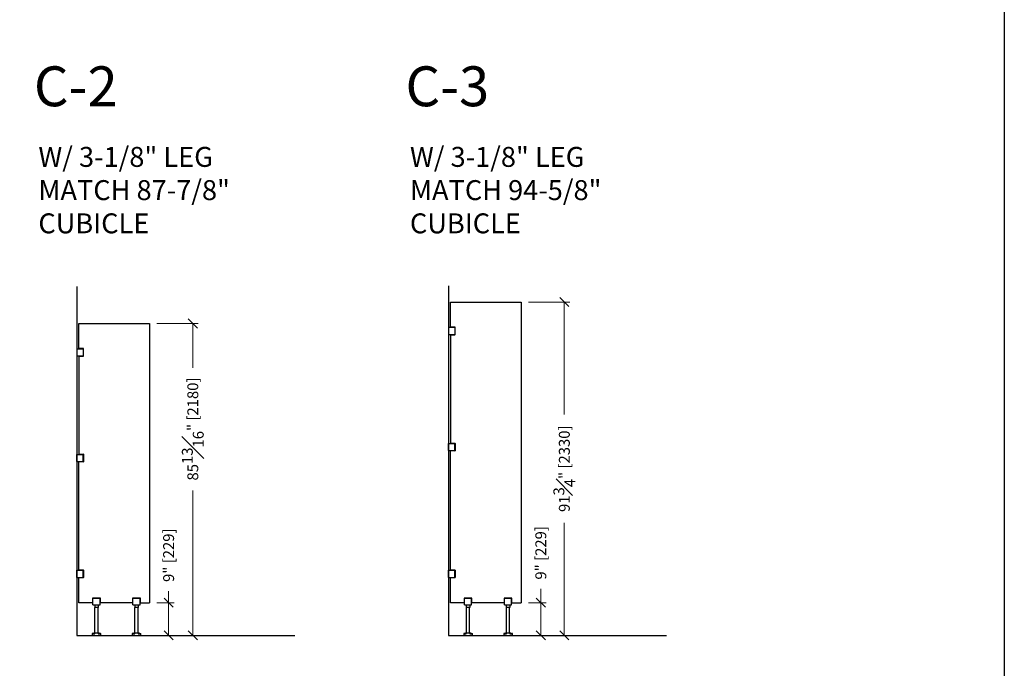
# Model space of a CAD drawing. Units: inches. Extents: x 3806 to 13331, y -819 to 5979.
# Drawn here: x 7355 to 7626, y -447 to -269 of the extents above; entities that cross this region are included whole.
import ezdxf

# ---------------------------------------------------------------- set-up
doc = ezdxf.new("R2010")
doc.units = ezdxf.units.IN
doc.header["$MEASUREMENT"] = 0
doc.layers.add('C-ANNO-DIMS', color=6, linetype='Continuous', lineweight=9)
doc.layers.add('C-ANNO-SYMBOLS', color=6, linetype='Continuous')
doc.styles.add('CARVART', font='arial.ttf')
doc.dimstyles.new('CARVART_METRIC', dxfattribs={"dimscale": 0, "dimtxt": 0.09375, "dimasz": 0.078125, "dimexe": 0.046875, "dimexo": 0.0625, "dimgap": 0.09375, "dimtad": 0, "dimdec": 4, "dimzin": 3, "dimdsep": 46, "dimlunit": 5, "dimtxsty": 'CARVART', "dimblk": 'OBLIQUE', "dimcen": 0.046875, "dimclrd": 256, "dimclre": 256, "dimclrt": 256, "dimaunit": 1, "dimadec": 0, "dimazin": 0, "dimtfac": 1, "dimtdec": 4, "dimtofl": 0, "dimtmove": 1, "dimatfit": 3, "dimldrblk": 'OPEN90', "dimfxl": 1, "dimtfill": 1, "dimfrac": 1, "dimtolj": 1, "dimtzin": 0, "dimlwd": -1, "dimlwe": -1, "dimarcsym": 0})

# ---------------------------------------------------------------- blocks, each defined once
blk = doc.blocks.new('_Oblique')
at = {"color": 0, "linetype": 'ByBlock', "lineweight": -2}
blk.add_line((-0.5, -0.5), (0.5, 0.5), dxfattribs=at)
blk = doc.blocks.new('*D63')
at = {"layer": 'C-ANNO-DIMS', "transparency": 16777216}
for p, q in [((7392.66, -352.41), (7404.07, -352.41)), ((7402.57, -352.41), (7402.57, -364.56)), ((7402.57, -438.22), (7402.57, -398.31)), ((7392.66, -438.22), (7404.07, -438.22))]:
    blk.add_line(p, q, dxfattribs=at)
at = {"layer": 'Defpoints', "color": 0, "transparency": 16777216}
for p in [(7390.66, -352.41), (7390.66, -438.22), (7402.57, -438.22)]:
    blk.add_point(p, dxfattribs=at)
at = {"layer": 'C-ANNO-DIMS', "transparency": 16777216, "xscale": 2.5, "yscale": 2.5, "zscale": 2.5}
for p, rotation in [((7402.57, -352.41), 90), ((7402.57, -438.22), 270)]:
    blk.add_blockref('_Oblique', p, dxfattribs=dict(at, rotation=rotation))
at = {"layer": 'C-ANNO-DIMS', "lineweight": -3, "transparency": 16777216, "insert": (7402.57, -381.44), "char_height": 3, "attachment_point": 5, "rotation": 90, "style": 'CARVART', "bg_fill": 3, "box_fill_scale": 1.25, "bg_fill_color": 256, "bg_fill_true_color": 13158600, "bg_fill_transparency": 0}
blk.add_mtext('\\A1;85{\\H1x;\\S13#16;}" [2180]', dxfattribs=at)
blk = doc.blocks.new('_Open90')
at = {"color": 0, "linetype": 'ByBlock', "lineweight": -2}
for p, q in [((0, 0), (-1, 0)), ((-0.5, 0.5), (0, 0)), ((0, 0), (-0.5, -0.5))]:
    blk.add_line(p, q, dxfattribs=at)
blk = doc.blocks.new('*D62')
at = {"layer": 'C-ANNO-DIMS', "transparency": 16777216}
for p, q in [((7494.87, -346.5), (7506.27, -346.5)), ((7504.77, -346.5), (7504.77, -377.48)), ((7504.77, -438.22), (7504.77, -407.24)), ((7494.87, -438.22), (7506.27, -438.22))]:
    blk.add_line(p, q, dxfattribs=at)
at = {"layer": 'Defpoints', "color": 0, "transparency": 16777216}
for p in [(7492.87, -346.5), (7492.87, -438.22), (7504.77, -438.22)]:
    blk.add_point(p, dxfattribs=at)
at = {"layer": 'C-ANNO-DIMS', "transparency": 16777216, "xscale": 2.5, "yscale": 2.5, "zscale": 2.5}
for p, rotation in [((7504.77, -346.5), 90), ((7504.77, -438.22), 270)]:
    blk.add_blockref('_Oblique', p, dxfattribs=dict(at, rotation=rotation))
at = {"layer": 'C-ANNO-DIMS', "lineweight": -3, "transparency": 16777216, "insert": (7504.77, -392.36), "char_height": 3, "attachment_point": 5, "rotation": 90, "style": 'CARVART', "bg_fill": 3, "box_fill_scale": 1.25, "bg_fill_color": 256, "bg_fill_true_color": 13158600, "bg_fill_transparency": 0}
blk.add_mtext('\\A1;91{\\H1x;\\S3#4;}" [2330]', dxfattribs=at)
blk = doc.blocks.new('*D52')
at = {"layer": 'C-ANNO-DIMS', "transparency": 16777216}
for p, q in [((7395.92, -426.09), (7395.92, -429.22)), ((7392.66, -429.22), (7397.42, -429.22)), ((7395.92, -438.22), (7395.92, -429.22)), ((7392.66, -438.22), (7397.42, -438.22))]:
    blk.add_line(p, q, dxfattribs=at)
at = {"layer": 'Defpoints', "color": 0, "transparency": 16777216}
for p in [(7390.66, -429.22), (7395.92, -429.22), (7390.66, -438.22)]:
    blk.add_point(p, dxfattribs=at)
at = {"layer": 'C-ANNO-DIMS', "transparency": 16777216, "xscale": 2.5, "yscale": 2.5, "zscale": 2.5}
for p, rotation in [((7395.92, -429.22), 90), ((7395.92, -438.22), 270)]:
    blk.add_blockref('_Oblique', p, dxfattribs=dict(at, rotation=rotation))
at = {"layer": 'C-ANNO-DIMS', "lineweight": -3, "transparency": 16777216, "insert": (7395.92, -416.16), "char_height": 3, "attachment_point": 5, "rotation": 90, "style": 'CARVART', "bg_fill": 3, "box_fill_scale": 1.25, "bg_fill_color": 256, "bg_fill_true_color": 13158600, "bg_fill_transparency": 0}
blk.add_mtext('\\A1;9" [229]', dxfattribs=at)
blk = doc.blocks.new('*D51')
at = {"layer": 'C-ANNO-DIMS', "transparency": 16777216}
for p, q in [((7498.3, -425.44), (7498.3, -429.22)), ((7494.87, -429.22), (7499.8, -429.22)), ((7498.3, -438.22), (7498.3, -429.22)), ((7494.87, -438.22), (7499.8, -438.22))]:
    blk.add_line(p, q, dxfattribs=at)
at = {"layer": 'Defpoints', "color": 0, "transparency": 16777216}
for p in [(7492.87, -429.22), (7498.3, -429.22), (7492.87, -438.22)]:
    blk.add_point(p, dxfattribs=at)
at = {"layer": 'C-ANNO-DIMS', "transparency": 16777216, "xscale": 2.5, "yscale": 2.5, "zscale": 2.5}
for p, rotation in [((7498.3, -429.22), 90), ((7498.3, -438.22), 270)]:
    blk.add_blockref('_Oblique', p, dxfattribs=dict(at, rotation=rotation))
at = {"layer": 'C-ANNO-DIMS', "lineweight": -3, "transparency": 16777216, "insert": (7498.3, -415.51), "char_height": 3, "attachment_point": 5, "rotation": 90, "style": 'CARVART', "bg_fill": 3, "box_fill_scale": 1.25, "bg_fill_color": 256, "bg_fill_true_color": 13158600, "bg_fill_transparency": 0}
blk.add_mtext('\\A1;9" [229]', dxfattribs=at)

msp = doc.modelspace()

# ---------------------------------------------------------------- linework, layer by layer
at = {"lineweight": -3}
for p, q in [((7472.86513, -353.45433), (7472.86513, -355.42284)), ((7472.86513, -353.45433), (7472.87694, -353.45433)), ((7472.87694, -353.45433), (7473.26135, -353.45433)), ((7473.26135, -353.45433), (7474.49325, -353.45433)), ((7473.39662, -353.45433), (7473.39662, -353.41496)), ((7473.43599, -353.37559), (7473.53442, -353.37559)), ((7474.65647, -353.37559), (7473.53442, -353.37559)), ((7474.49325, -353.45433), (7474.63038, -353.45433)), ((7474.63678, -353.45433), (7474.63038, -353.45433)), ((7474.63678, -353.45433), (7474.63678, -355.42284)), ((7474.69584, -355.46221), (7474.69584, -353.41496)), ((7472.87694, -355.42284), (7472.86513, -355.42284)), ((7472.87694, -355.42284), (7473.26135, -355.42284)), ((7473.26135, -355.42284), (7474.49325, -355.42284)), ((7473.39662, -355.42284), (7473.39662, -355.46221)), ((7473.53442, -355.50158), (7473.43599, -355.50158)), ((7473.43599, -355.50158), (7473.43599, -385.34234)), ((7473.53442, -355.50158), (7474.65647, -355.50158)), ((7474.49325, -355.42284), (7474.63038, -355.42284)), ((7474.63038, -355.42284), (7474.63678, -355.42284)), ((7370.65915, -359.36058), (7370.65915, -361.32909)), ((7370.65915, -359.36058), (7370.67096, -359.36058)), ((7370.67096, -359.36058), (7371.05538, -359.36058)), ((7371.05538, -359.36058), (7372.28727, -359.36058)), ((7371.19065, -359.36058), (7371.19065, -359.32121)), ((7371.23002, -359.28184), (7371.32844, -359.28184)), ((7372.45049, -359.28184), (7371.32844, -359.28184)), ((7372.28727, -359.36058), (7372.4244, -359.36058)), ((7372.43081, -359.36058), (7372.4244, -359.36058)), ((7372.43081, -359.36058), (7372.43081, -361.32909)), ((7372.48986, -361.36846), (7372.48986, -359.32121)), ((7370.67096, -361.32909), (7370.65915, -361.32909)), ((7370.67096, -361.32909), (7371.05538, -361.32909)), ((7371.05538, -361.32909), (7372.28727, -361.32909)), ((7371.19065, -361.32909), (7371.19065, -361.36846)), ((7371.32844, -361.40783), (7371.23002, -361.40783)), ((7371.23002, -361.40783), (7371.23002, -388.34234)), ((7371.32844, -361.40783), (7372.45049, -361.40783)), ((7372.28727, -361.32909), (7372.4244, -361.32909)), ((7372.4244, -361.32909), (7372.43081, -361.32909)), ((7472.86513, -387.38958), (7472.86513, -385.42108)), ((7472.87694, -385.42108), (7472.86513, -385.42108)), ((7472.87694, -385.42108), (7473.26135, -385.42108)), ((7473.26135, -385.42108), (7474.49325, -385.42108)), ((7473.39662, -385.42108), (7473.39662, -385.38171)), ((7473.53442, -385.34234), (7473.43599, -385.34234)), ((7473.53442, -385.34234), (7474.65647, -385.34234)), ((7474.49325, -385.42108), (7474.63038, -385.42108)), ((7474.63038, -385.42108), (7474.63678, -385.42108)), ((7474.63678, -387.38958), (7474.63678, -385.42108)), ((7474.69584, -385.38171), (7474.69584, -387.42895)), ((7370.65915, -390.38958), (7370.65915, -388.42108)), ((7370.67096, -388.42108), (7370.65915, -388.42108)), ((7370.67096, -388.42108), (7371.05538, -388.42108)), ((7371.05538, -388.42108), (7372.28727, -388.42108)), ((7371.19065, -388.42108), (7371.19065, -388.38171)), ((7371.32844, -388.34234), (7371.23002, -388.34234)), ((7371.32844, -388.34234), (7372.45049, -388.34234)), ((7372.28727, -388.42108), (7372.4244, -388.42108)), ((7372.4244, -388.42108), (7372.43081, -388.42108)), ((7372.43081, -390.38958), (7372.43081, -388.42108)), ((7372.48986, -388.38171), (7372.48986, -390.42895)), ((7472.86513, -387.38958), (7472.87694, -387.38958)), ((7472.87694, -387.38958), (7473.26135, -387.38958)), ((7473.26135, -387.38958), (7474.49325, -387.38958)), ((7473.39662, -387.38958), (7473.39662, -387.42895)), ((7473.43599, -420.21534), (7473.43599, -387.46832)), ((7473.43599, -387.46832), (7473.53442, -387.46832)), ((7474.65647, -387.46832), (7473.53442, -387.46832)), ((7474.49325, -387.38958), (7474.63038, -387.38958)), ((7474.63678, -387.38958), (7474.63038, -387.38958)), ((7370.65915, -390.38958), (7370.67096, -390.38958)), ((7370.67096, -390.38958), (7371.05538, -390.38958)), ((7371.05538, -390.38958), (7372.28727, -390.38958)), ((7371.19065, -390.38958), (7371.19065, -390.42895)), ((7371.23002, -420.21534), (7371.23002, -390.46832)), ((7371.23002, -390.46832), (7371.32844, -390.46832)), ((7372.45049, -390.46832), (7371.32844, -390.46832)), ((7372.28727, -390.38958), (7372.4244, -390.38958)), ((7372.43081, -390.38958), (7372.4244, -390.38958)), ((7370.65915, -422.26258), (7370.65915, -420.29408)), ((7370.67096, -420.29408), (7370.65915, -420.29408)), ((7370.65915, -422.26258), (7370.67096, -422.26258)), ((7370.67096, -420.29408), (7371.05538, -420.29408)), ((7370.67096, -422.26258), (7371.05538, -422.26258)), ((7371.05538, -420.29408), (7372.28727, -420.29408)), ((7371.05538, -422.26258), (7372.28727, -422.26258)), ((7371.19065, -420.29408), (7371.19065, -420.25471)), ((7371.19065, -422.26258), (7371.19065, -422.30195)), ((7371.32844, -420.21534), (7371.23002, -420.21534)), ((7371.23002, -422.34132), (7371.32844, -422.34132)), ((7371.32844, -420.21534), (7372.45049, -420.21534)), ((7372.45049, -422.34132), (7371.32844, -422.34132)), ((7372.28727, -420.29408), (7372.4244, -420.29408)), ((7372.28727, -422.26258), (7372.4244, -422.26258)), ((7372.4244, -420.29408), (7372.43081, -420.29408)), ((7372.43081, -422.26258), (7372.4244, -422.26258)), ((7372.43081, -422.26258), (7372.43081, -420.29408)), ((7372.48986, -420.25471), (7372.48986, -422.30195)), ((7472.86513, -422.26258), (7472.86513, -420.29408)), ((7472.87694, -420.29408), (7472.86513, -420.29408)), ((7472.86513, -422.26258), (7472.87694, -422.26258)), ((7472.87694, -420.29408), (7473.26135, -420.29408)), ((7472.87694, -422.26258), (7473.26135, -422.26258)), ((7473.26135, -420.29408), (7474.49325, -420.29408)), ((7473.26135, -422.26258), (7474.49325, -422.26258)), ((7473.39662, -420.29408), (7473.39662, -420.25471)), ((7473.39662, -422.26258), (7473.39662, -422.30195)), ((7473.53442, -420.21534), (7473.43599, -420.21534)), ((7473.43599, -422.34132), (7473.53442, -422.34132)), ((7473.53442, -420.21534), (7474.65647, -420.21534)), ((7474.65647, -422.34132), (7473.53442, -422.34132)), ((7474.49325, -420.29408), (7474.63038, -420.29408)), ((7474.49325, -422.26258), (7474.63038, -422.26258)), ((7474.63038, -420.29408), (7474.63678, -420.29408)), ((7474.63678, -422.26258), (7474.63038, -422.26258)), ((7474.63678, -422.26258), (7474.63678, -420.29408)), ((7474.69584, -420.25471), (7474.69584, -422.30195)), ((7375.01559, -427.99736), (7375.01559, -429.11941)), ((7375.01559, -429.21783), (7375.01559, -429.11941)), ((7377.1022, -427.95799), (7375.05496, -427.95799)), ((7375.09433, -429.2572), (7375.05496, -429.2572)), ((7375.09433, -428.01704), (7375.09433, -428.02345)), ((7375.09433, -428.01704), (7377.06283, -428.01704)), ((7375.09433, -428.16058), (7375.09433, -428.02345)), ((7375.09433, -429.39247), (7375.09433, -428.16058)), ((7375.09433, -429.77689), (7375.09433, -429.39247)), ((7375.09433, -429.7887), (7375.09433, -429.77689)), ((7375.09433, -429.7887), (7377.06283, -429.7887)), ((7375.58646, -429.7887), (7375.58646, -430.5761)), ((7376.57071, -430.5761), (7375.58646, -430.5761)), ((7375.64551, -437.62728), (7375.64551, -430.5761)), ((7376.51165, -437.62728), (7376.51165, -430.5761)), ((7376.57071, -429.7887), (7376.57071, -430.5761)), ((7377.06283, -428.02345), (7377.06283, -428.01704)), ((7377.06283, -428.16058), (7377.06283, -428.02345)), ((7377.06283, -429.39247), (7377.06283, -428.16058)), ((7377.06283, -429.2572), (7377.1022, -429.2572)), ((7377.06283, -429.77689), (7377.06283, -429.39247)), ((7377.06283, -429.77689), (7377.06283, -429.7887)), ((7377.14157, -429.11941), (7377.14157, -427.99736)), ((7377.14157, -429.11941), (7377.14157, -429.21783)), ((7386.0287, -427.99736), (7386.0287, -429.11941)), ((7386.0287, -429.21783), (7386.0287, -429.11941)), ((7388.11532, -427.95799), (7386.06807, -427.95799)), ((7386.10744, -429.2572), (7386.06807, -429.2572)), ((7386.10744, -428.01704), (7386.10744, -428.02345)), ((7386.10744, -428.01704), (7388.07595, -428.01704)), ((7386.10744, -428.16058), (7386.10744, -428.02345)), ((7386.10744, -429.39247), (7386.10744, -428.16058)), ((7386.10744, -429.77689), (7386.10744, -429.39247)), ((7386.10744, -429.7887), (7386.10744, -429.77689)), ((7386.10744, -429.7887), (7388.07595, -429.7887)), ((7386.59957, -429.7887), (7386.59957, -430.5761)), ((7387.58382, -430.5761), (7386.59957, -430.5761)), ((7386.65862, -437.62728), (7386.65862, -430.5761)), ((7387.52477, -437.62728), (7387.52477, -430.5761)), ((7387.58382, -429.7887), (7387.58382, -430.5761)), ((7388.07595, -428.02345), (7388.07595, -428.01704)), ((7388.07595, -428.16058), (7388.07595, -428.02345)), ((7388.07595, -429.39247), (7388.07595, -428.16058)), ((7388.07595, -429.2572), (7388.11532, -429.2572)), ((7388.07595, -429.77689), (7388.07595, -429.39247)), ((7388.07595, -429.77689), (7388.07595, -429.7887)), ((7388.15469, -429.11941), (7388.15469, -427.99736)), ((7388.15469, -429.11941), (7388.15469, -429.21783)), ((7388.15469, -429.21783), (7390.65915, -429.21783)), ((7477.22157, -427.99736), (7477.22157, -429.11941)), ((7477.22157, -429.21783), (7477.22157, -429.11941)), ((7479.30818, -427.95799), (7477.26094, -427.95799)), ((7477.30031, -429.2572), (7477.26094, -429.2572)), ((7477.30031, -428.01704), (7477.30031, -428.02345)), ((7477.30031, -428.01704), (7479.26881, -428.01704)), ((7477.30031, -428.16058), (7477.30031, -428.02345)), ((7477.30031, -429.39247), (7477.30031, -428.16058)), ((7477.30031, -429.77689), (7477.30031, -429.39247)), ((7477.30031, -429.7887), (7477.30031, -429.77689)), ((7477.30031, -429.7887), (7479.26881, -429.7887)), ((7477.79243, -429.7887), (7477.79243, -430.5761)), ((7478.77668, -430.5761), (7477.79243, -430.5761)), ((7477.85149, -437.62728), (7477.85149, -430.5761)), ((7478.71763, -437.62728), (7478.71763, -430.5761)), ((7478.77668, -429.7887), (7478.77668, -430.5761)), ((7479.26881, -428.02345), (7479.26881, -428.01704)), ((7479.26881, -428.16058), (7479.26881, -428.02345)), ((7479.26881, -429.39247), (7479.26881, -428.16058)), ((7479.26881, -429.2572), (7479.30818, -429.2572)), ((7479.26881, -429.77689), (7479.26881, -429.39247)), ((7479.26881, -429.77689), (7479.26881, -429.7887)), ((7479.34755, -429.11941), (7479.34755, -427.99736)), ((7479.34755, -429.11941), (7479.34755, -429.21783)), ((7488.23468, -427.99736), (7488.23468, -429.11941)), ((7488.23468, -429.21783), (7488.23468, -429.11941)), ((7490.32129, -427.95799), (7488.27405, -427.95799)), ((7488.31342, -429.2572), (7488.27405, -429.2572)), ((7488.31342, -428.01704), (7488.31342, -428.02345)), ((7488.31342, -428.01704), (7490.28192, -428.01704)), ((7488.31342, -428.16058), (7488.31342, -428.02345)), ((7488.31342, -429.39247), (7488.31342, -428.16058)), ((7488.31342, -429.77689), (7488.31342, -429.39247)), ((7488.31342, -429.7887), (7488.31342, -429.77689)), ((7488.31342, -429.7887), (7490.28192, -429.7887)), ((7488.80555, -429.7887), (7488.80555, -430.5761)), ((7489.7898, -430.5761), (7488.80555, -430.5761)), ((7488.8646, -437.62728), (7488.8646, -430.5761)), ((7489.73074, -437.62728), (7489.73074, -430.5761)), ((7489.7898, -429.7887), (7489.7898, -430.5761)), ((7490.28192, -428.02345), (7490.28192, -428.01704)), ((7490.28192, -428.16058), (7490.28192, -428.02345)), ((7490.28192, -429.39247), (7490.28192, -428.16058)), ((7490.28192, -429.2572), (7490.32129, -429.2572)), ((7490.28192, -429.77689), (7490.28192, -429.39247)), ((7490.28192, -429.77689), (7490.28192, -429.7887)), ((7490.36066, -429.11941), (7490.36066, -427.99736)), ((7490.36066, -429.11941), (7490.36066, -429.21783)), ((7490.36066, -429.21783), (7492.86513, -429.21783)), ((7374.89748, -437.74534), (7374.89748, -437.85677)), ((7374.89748, -437.85677), (7374.89748, -438.21783)), ((7375.35024, -437.62728), (7374.92955, -437.70665)), ((7375.47135, -437.78476), (7375.09336, -437.78476)), ((7376.80693, -437.62728), (7375.35024, -437.62728)), ((7377.0638, -437.78476), (7376.68581, -437.78476)), ((7376.80693, -437.62728), (7377.22761, -437.70665)), ((7377.25968, -437.85677), (7377.25968, -437.74534)), ((7377.25968, -438.21783), (7377.25968, -437.85677)), ((7385.91059, -437.74534), (7385.91059, -437.85677)), ((7385.91059, -437.85677), (7385.91059, -438.21783)), ((7386.36335, -437.62728), (7385.94266, -437.70665)), ((7386.48447, -437.78476), (7386.10647, -437.78476)), ((7387.82004, -437.62728), (7386.36335, -437.62728)), ((7388.07692, -437.78476), (7387.69892, -437.78476)), ((7387.82004, -437.62728), (7388.24073, -437.70665)), ((7388.2728, -437.85677), (7388.2728, -437.74534)), ((7388.2728, -438.21783), (7388.2728, -437.85677)), ((7477.10346, -437.74534), (7477.10346, -437.85677)), ((7477.10346, -437.85677), (7477.10346, -438.21783)), ((7477.55621, -437.62728), (7477.13553, -437.70665)), ((7477.67733, -437.78476), (7477.29933, -437.78476)), ((7479.0129, -437.62728), (7477.55621, -437.62728)), ((7479.26978, -437.78476), (7478.89178, -437.78476)), ((7479.0129, -437.62728), (7479.43359, -437.70665)), ((7479.46566, -437.85677), (7479.46566, -437.74534)), ((7479.46566, -438.21783), (7479.46566, -437.85677)), ((7488.11657, -437.74534), (7488.11657, -437.85677)), ((7488.11657, -437.85677), (7488.11657, -438.21783)), ((7488.56933, -437.62728), (7488.14864, -437.70665)), ((7488.69045, -437.78476), (7488.31245, -437.78476)), ((7490.02602, -437.62728), (7488.56933, -437.62728)), ((7490.28289, -437.78476), (7489.9049, -437.78476)), ((7490.02602, -437.62728), (7490.4467, -437.70665)), ((7490.47877, -437.85677), (7490.47877, -437.74534)), ((7490.47877, -438.21783), (7490.47877, -437.85677))]:
    msp.add_line(p, q, dxfattribs=at)
for points in [[(7370.65915, -342.21783), (7370.65915, -438.21783), (7430.65915, -438.21783)], [(7472.86513, -342.06158), (7472.86513, -438.21783), (7532.86513, -438.21783)], [(7473.43599, -353.45433), (7473.43599, -346.49908), (7492.86513, -346.49908), (7492.86513, -429.21783)], [(7371.23002, -359.36058), (7371.23002, -352.40533), (7390.65915, -352.40533), (7390.65915, -429.21783)], [(7375.09433, -429.21783), (7371.23002, -429.21783), (7371.23002, -422.34132)], [(7477.30031, -429.21783), (7473.43599, -429.21783), (7473.43599, -422.34132)], [(7386.10744, -429.21783), (7377.06283, -429.21783)], [(7388.15469, -429.21783), (7388.07595, -429.21783)], [(7488.31342, -429.21783), (7479.26881, -429.21783)], [(7490.36066, -429.21783), (7490.28192, -429.21783)]]:
    msp.add_lwpolyline(points, dxfattribs=at)
for centre, radius, start, end in [((7473.43599, -353.41496), 0.03937, 90, 180), ((7474.65647, -353.41496), 0.03937, 0, 90), ((7473.43599, -355.46221), 0.03937, 180, 270), ((7474.65647, -355.46221), 0.03937, 270, 0), ((7371.23002, -359.32121), 0.03937, 90, 180), ((7372.45049, -359.32121), 0.03937, 0, 90), ((7371.23002, -361.36846), 0.03937, 180, 270), ((7372.45049, -361.36846), 0.03937, 270, 0), ((7473.43599, -385.38171), 0.03937, 90, 180), ((7474.65647, -385.38171), 0.03937, 0, 90), ((7371.23002, -388.38171), 0.03937, 90, 180), ((7372.45049, -388.38171), 0.03937, 0, 90), ((7473.43599, -387.42895), 0.03937, 180, 270), ((7474.65647, -387.42895), 0.03937, 270, 0), ((7371.23002, -390.42895), 0.03937, 180, 270), ((7372.45049, -390.42895), 0.03937, 270, 0), ((7371.23002, -420.25471), 0.03937, 90, 180), ((7371.23002, -422.30195), 0.03937, 180, 270), ((7372.45049, -420.25471), 0.03937, 0, 90), ((7372.45049, -422.30195), 0.03937, 270, 0), ((7473.43599, -420.25471), 0.03937, 90, 180), ((7473.43599, -422.30195), 0.03937, 180, 270), ((7474.65647, -420.25471), 0.03937, 0, 90), ((7474.65647, -422.30195), 0.03937, 270, 0), ((7375.05496, -427.99736), 0.03937, 90, 180), ((7375.05496, -429.21783), 0.03937, 180, 270), ((7377.1022, -427.99736), 0.03937, 0, 90), ((7377.1022, -429.21783), 0.03937, 270, 0), ((7386.06807, -427.99736), 0.03937, 90, 180), ((7386.06807, -429.21783), 0.03937, 180, 270), ((7388.11532, -427.99736), 0.03937, 0, 90), ((7388.11532, -429.21783), 0.03937, 270, 0), ((7477.26094, -427.99736), 0.03937, 90, 180), ((7477.26094, -429.21783), 0.03937, 180, 270), ((7479.30818, -427.99736), 0.03937, 0, 90), ((7479.30818, -429.21783), 0.03937, 270, 0), ((7488.27405, -427.99736), 0.03937, 90, 180), ((7488.27405, -429.21783), 0.03937, 180, 270), ((7490.32129, -427.99736), 0.03937, 0, 90), ((7490.32129, -429.21783), 0.03937, 270, 0), ((7374.93685, -437.74534), 0.03937, 100.6849124, 180), ((7375.09336, -437.98161), 0.19685, 90, 118.7322934), ((7377.0638, -437.98161), 0.19685, 61.2677346, 90), ((7377.22031, -437.74534), 0.03937, 0, 79.3150876), ((7385.94996, -437.74534), 0.03937, 100.6849124, 180), ((7386.10647, -437.98161), 0.19685, 90, 118.7322934), ((7388.07692, -437.98161), 0.19685, 61.2677346, 90), ((7388.23343, -437.74534), 0.03937, 0, 79.3150876), ((7477.14283, -437.74534), 0.03937, 100.6849124, 180), ((7477.29933, -437.98161), 0.19685, 90, 118.7322934), ((7479.26978, -437.98161), 0.19685, 61.2677346, 90), ((7479.42629, -437.74534), 0.03937, 0, 79.3150876), ((7488.15594, -437.74534), 0.03937, 100.6849124, 180), ((7488.31245, -437.98161), 0.19685, 90, 118.7322934), ((7490.28289, -437.98161), 0.19685, 61.2677346, 90), ((7490.4394, -437.74534), 0.03937, 0, 79.3150876)]:
    msp.add_arc(centre, radius, start, end, dxfattribs=at)
for points in [[(7375.07338, -437.75135), (7375.0979, -437.74497), (7375.12828, -437.7381), (7375.19457, -437.72523), (7375.23049, -437.71925), (7375.29767, -437.70982), (7375.33401, -437.70563), (7375.40363, -437.7), (7375.43691, -437.69859), (7375.49292, -437.69859), (7375.51983, -437.7), (7375.56317, -437.70563), (7375.57961, -437.70982), (7375.60036, -437.71925), (7375.60602, -437.72523), (7375.6041, -437.7381), (7375.59653, -437.74497), (7375.56832, -437.7599), (7375.54157, -437.76892), (7375.47221, -437.78534), (7375.42959, -437.79275), (7375.3429, -437.8044), (7375.29405, -437.80932), (7375.19934, -437.81583), (7375.15348, -437.81744), (7375.07752, -437.81744), (7375.04331, -437.81583), (7374.99469, -437.80932), (7374.98028, -437.8044), (7374.97249, -437.79275), (7374.97886, -437.78534), (7375.01288, -437.76892), (7375.04052, -437.7599), (7375.07338, -437.75135)], [(7376.57269, -437.75135), (7376.56064, -437.74497), (7376.55306, -437.7381), (7376.55114, -437.72523), (7376.5568, -437.71925), (7376.57755, -437.70982), (7376.59399, -437.70563), (7376.63733, -437.7), (7376.66424, -437.69859), (7376.72025, -437.69859), (7376.75353, -437.7), (7376.82315, -437.70563), (7376.85949, -437.70982), (7376.92667, -437.71925), (7376.96259, -437.72523), (7377.02888, -437.7381), (7377.05926, -437.74497), (7377.11664, -437.7599), (7377.14428, -437.76892), (7377.1783, -437.78534), (7377.18467, -437.79275), (7377.17688, -437.8044), (7377.16247, -437.80932), (7377.11385, -437.81583), (7377.07964, -437.81744), (7377.00368, -437.81744), (7376.95782, -437.81583), (7376.86311, -437.80932), (7376.81426, -437.8044), (7376.72757, -437.79275), (7376.68495, -437.78534), (7376.61559, -437.76892), (7376.58884, -437.7599), (7376.57269, -437.75135)], [(7386.08649, -437.75135), (7386.11101, -437.74497), (7386.14139, -437.7381), (7386.20769, -437.72523), (7386.2436, -437.71925), (7386.31078, -437.70982), (7386.34713, -437.70563), (7386.41675, -437.7), (7386.45002, -437.69859), (7386.50604, -437.69859), (7386.53295, -437.7), (7386.57629, -437.70563), (7386.59273, -437.70982), (7386.61348, -437.71925), (7386.61913, -437.72523), (7386.61721, -437.7381), (7386.60964, -437.74497), (7386.58143, -437.7599), (7386.55469, -437.76892), (7386.48532, -437.78534), (7386.44271, -437.79275), (7386.35601, -437.8044), (7386.30716, -437.80932), (7386.21246, -437.81583), (7386.1666, -437.81744), (7386.09063, -437.81744), (7386.05642, -437.81583), (7386.0078, -437.80932), (7385.99339, -437.8044), (7385.9856, -437.79275), (7385.99198, -437.78534), (7386.02599, -437.76892), (7386.05363, -437.7599), (7386.08649, -437.75135)], [(7387.5858, -437.75135), (7387.57375, -437.74497), (7387.56618, -437.7381), (7387.56426, -437.72523), (7387.56991, -437.71925), (7387.59066, -437.70982), (7387.6071, -437.70563), (7387.65044, -437.7), (7387.67735, -437.69859), (7387.73337, -437.69859), (7387.76664, -437.7), (7387.83626, -437.70563), (7387.8726, -437.70982), (7387.93979, -437.71925), (7387.9757, -437.72523), (7388.042, -437.7381), (7388.07238, -437.74497), (7388.12976, -437.7599), (7388.15739, -437.76892), (7388.19141, -437.78534), (7388.19778, -437.79275), (7388.19, -437.8044), (7388.17559, -437.80932), (7388.12696, -437.81583), (7388.09276, -437.81744), (7388.01679, -437.81744), (7387.97093, -437.81583), (7387.87622, -437.80932), (7387.82738, -437.8044), (7387.74068, -437.79275), (7387.69806, -437.78534), (7387.6287, -437.76892), (7387.60195, -437.7599), (7387.5858, -437.75135)], [(7477.27935, -437.75135), (7477.30387, -437.74497), (7477.33426, -437.7381), (7477.40055, -437.72523), (7477.43647, -437.71925), (7477.50365, -437.70982), (7477.53999, -437.70563), (7477.60961, -437.7), (7477.64289, -437.69859), (7477.6989, -437.69859), (7477.72581, -437.7), (7477.76915, -437.70563), (7477.78559, -437.70982), (7477.80634, -437.71925), (7477.812, -437.72523), (7477.81008, -437.7381), (7477.8025, -437.74497), (7477.7743, -437.7599), (7477.74755, -437.76892), (7477.67819, -437.78534), (7477.63557, -437.79275), (7477.54887, -437.8044), (7477.50003, -437.80932), (7477.40532, -437.81583), (7477.35946, -437.81744), (7477.28349, -437.81744), (7477.24929, -437.81583), (7477.20067, -437.80932), (7477.18625, -437.8044), (7477.17847, -437.79275), (7477.18484, -437.78534), (7477.21886, -437.76892), (7477.24649, -437.7599), (7477.27935, -437.75135)], [(7478.77866, -437.75135), (7478.76661, -437.74497), (7478.75904, -437.7381), (7478.75712, -437.72523), (7478.76277, -437.71925), (7478.78352, -437.70982), (7478.79996, -437.70563), (7478.84331, -437.7), (7478.87021, -437.69859), (7478.92623, -437.69859), (7478.95951, -437.7), (7479.02912, -437.70563), (7479.06547, -437.70982), (7479.13265, -437.71925), (7479.16857, -437.72523), (7479.23486, -437.7381), (7479.26524, -437.74497), (7479.32262, -437.7599), (7479.35026, -437.76892), (7479.38427, -437.78534), (7479.39065, -437.79275), (7479.38286, -437.8044), (7479.36845, -437.80932), (7479.31983, -437.81583), (7479.28562, -437.81744), (7479.20965, -437.81744), (7479.16379, -437.81583), (7479.06909, -437.80932), (7479.02024, -437.8044), (7478.93354, -437.79275), (7478.89093, -437.78534), (7478.82157, -437.76892), (7478.79482, -437.7599), (7478.77866, -437.75135)], [(7488.29247, -437.75135), (7488.31699, -437.74497), (7488.34737, -437.7381), (7488.41366, -437.72523), (7488.44958, -437.71925), (7488.51676, -437.70982), (7488.5531, -437.70563), (7488.62272, -437.7), (7488.656, -437.69859), (7488.71202, -437.69859), (7488.73892, -437.7), (7488.78226, -437.70563), (7488.7987, -437.70982), (7488.81945, -437.71925), (7488.82511, -437.72523), (7488.82319, -437.7381), (7488.81562, -437.74497), (7488.78741, -437.7599), (7488.76066, -437.76892), (7488.6913, -437.78534), (7488.64868, -437.79275), (7488.56199, -437.8044), (7488.51314, -437.80932), (7488.41843, -437.81583), (7488.37257, -437.81744), (7488.29661, -437.81744), (7488.2624, -437.81583), (7488.21378, -437.80932), (7488.19937, -437.8044), (7488.19158, -437.79275), (7488.19795, -437.78534), (7488.23197, -437.76892), (7488.25961, -437.7599), (7488.29247, -437.75135)], [(7489.79178, -437.75135), (7489.77973, -437.74497), (7489.77215, -437.7381), (7489.77023, -437.72523), (7489.77589, -437.71925), (7489.79664, -437.70982), (7489.81308, -437.70563), (7489.85642, -437.7), (7489.88333, -437.69859), (7489.93934, -437.69859), (7489.97262, -437.7), (7490.04224, -437.70563), (7490.07858, -437.70982), (7490.14576, -437.71925), (7490.18168, -437.72523), (7490.24797, -437.7381), (7490.27835, -437.74497), (7490.33574, -437.7599), (7490.36337, -437.76892), (7490.39739, -437.78534), (7490.40376, -437.79275), (7490.39597, -437.8044), (7490.38156, -437.80932), (7490.33294, -437.81583), (7490.29873, -437.81744), (7490.22277, -437.81744), (7490.17691, -437.81583), (7490.0822, -437.80932), (7490.03335, -437.8044), (7489.94666, -437.79275), (7489.90404, -437.78534), (7489.83468, -437.76892), (7489.80793, -437.7599), (7489.79178, -437.75135)]]:
    msp.add_open_spline(points, degree=3, knots=[0, 0, 0, 0, 0.262150153, 0.262150153, 0.524300306, 0.524300306, 0.780795575, 0.780795575, 1.037290844, 1.037290844, 1.293786114, 1.293786114, 1.550281383, 1.550281383, 1.812431536, 1.812431536, 2.074581689, 2.074581689, 2.425919878, 2.425919878, 2.777258067, 2.777258067, 3.125099187, 3.125099187, 3.472940307, 3.472940307, 3.820781427, 3.820781427, 4.168622547, 4.168622547, 4.519960736, 4.519960736, 4.871298925, 4.871298925, 4.871298925, 4.871298925], dxfattribs=at)

# ---------------------------------------------------------------- texts
at = {"lineweight": -3, "attachment_point": 1, "style": 'CARVART'}
for s, width, insert, char_height in [('C-2', 88.4284133, (7358.86185, -281.66702), 10.96875), ('C-3', 88.4284133, (7461.06783, -281.66702), 10.96875), ('W/ 3-1/8" LEG\\PMATCH 87-7/8"\\PCUBICLE', 120.6927062, (7360.09419, -303.82791), 5.484375), ('W/ 3-1/8" LEG\\PMATCH 94-5/8"\\PCUBICLE', 120.6927062, (7462.30017, -303.82791), 5.484375)]:
    msp.add_mtext_dynamic_manual_height_columns(s, width=width, gutter_width=24.375, heights=[0], dxfattribs=dict(at, insert=insert, char_height=char_height))

# ---------------------------------------------------------------- next in the draw order: dimensions: what is measured, and where the dimension line sits
at = {"layer": 'C-ANNO-DIMS', "lineweight": -3}
dim = msp.add_linear_dim(base=(7504.7710533357, -438.2178309786), p1=(7492.8651285556, -346.4990809786), p2=(7492.8651285556, -438.2178309786), angle=90, dimstyle='CARVART_METRIC', override={"dimpost": '"'}, dxfattribs=at)
dim.commit()
dim.dimension.update_dxf_attribs({"geometry": '*D62', "text_midpoint": (7504.7710533357, -392.3584559786)})
dim = msp.add_linear_dim(base=(7402.56508, -438.21783), p1=(7390.65915, -352.40533), p2=(7390.65915, -438.21783), angle=90, dimstyle='CARVART_METRIC', override={"dimpost": '"'}, dxfattribs=at)
dim.commit()
dim.dimension.update_dxf_attribs({"geometry": '*D63', "text_midpoint": (7402.56508, -381.43539), "dimtype": 160})

# ---------------------------------------------------------------- next in the draw order: dimensions: what is measured, and where the dimension line sits
for base, p1, p2, picture, middle in [((7395.92264, -429.21783), (7390.65915, -438.21783), (7390.65915, -429.21783), '*D52', (7398.14295, -416.16083)), ((7498.2965, -429.21783), (7492.86513, -438.21783), (7492.86513, -429.21783), '*D51', (7498.86395, -415.50968))]:
    dim = msp.add_linear_dim(base=base, p1=p1, p2=p2, angle=90, dimstyle='CARVART_METRIC', override={"dimpost": '"'}, dxfattribs=at)
    dim.commit()
    dim.dimension.update_dxf_attribs({"geometry": picture, "text_midpoint": middle, "dimtype": 160})

# ---------------------------------------------------------------- next in the draw order: linework, layer by layer
at = {"layer": 'C-ANNO-SYMBOLS'}
msp.add_lwpolyline([(6670.75024, -39.20386), (7625.79459, -39.20386), (7625.79459, -819.42453), (6670.75024, -819.42453)], close=True, dxfattribs=at)

doc.saveas('drawing.dxf')
